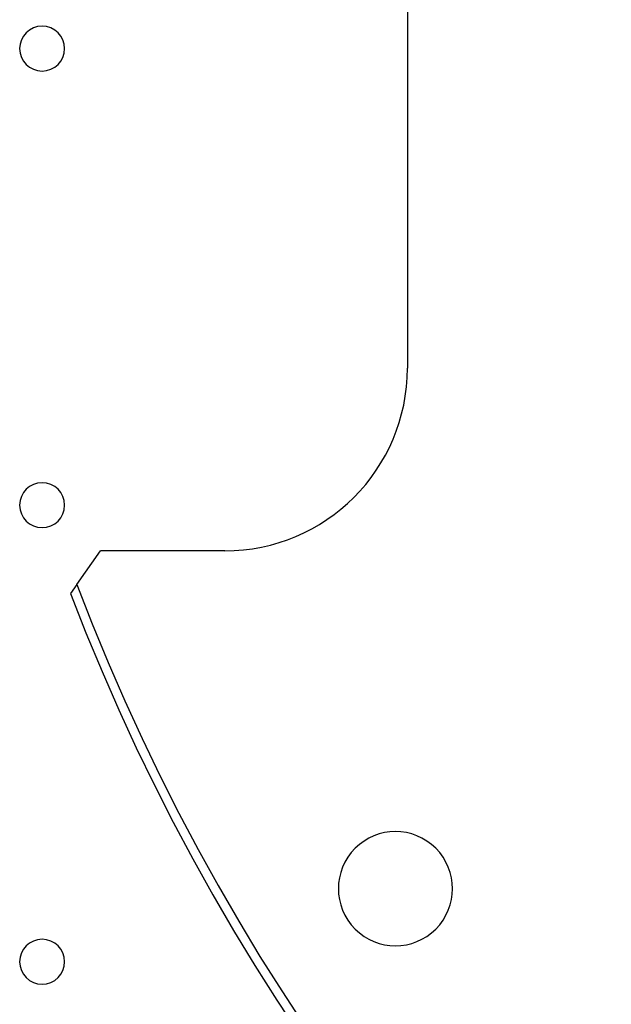
# Model space of a CAD drawing. Extents: x 1439 to 3139, y -512 to 1820.
# Drawn here: x 2061 to 2126, y 525 to 632 of the extents above; entities that cross this region are included whole.
import ezdxf

# ---------------------------------------------------------------- set-up
doc = ezdxf.new("R2010")
doc.units = 0
doc.layers.get('0').update_dxf_attribs({"linetype": 'CONTINUOUS'})

msp = doc.modelspace()

# ---------------------------------------------------------------- linework, layer by layer
at = {"color": 2}
for p, q in [((2103.79, 714.27), (2103.79, 594.27)), ((2067.6, 570.58), (2070.17, 574.27)), ((2083.79, 574.27), (2070.17, 574.27)), ((2067.6, 570.58), (2066.9, 569.58))]:
    msp.add_line(p, q, dxfattribs=at)
for centre, radius, start, end in [((2063.79, 629.27), 2.46, 0, 180), ((2063.79, 629.27), 2.46, 180, 0), ((2083.79, 594.27), 20, 270, 0), ((2063.79, 579.27), 2.46, 0, 180), ((2063.79, 579.27), 2.46, 180, 0), ((2288.79, 654.27), 236.5, 200.7256, 339.2744), ((2288.79, 654.27), 237.5, 200.8906, 339.1094), ((2102.48, 537.27), 6.25, 45, 225), ((2102.48, 537.27), 6.25, 225, 45), ((2063.79, 529.27), 2.46, 0, 180), ((2063.79, 529.27), 2.46, 180, 0)]:
    msp.add_arc(centre, radius, start, end, dxfattribs=at)

doc.saveas('drawing.dxf')
